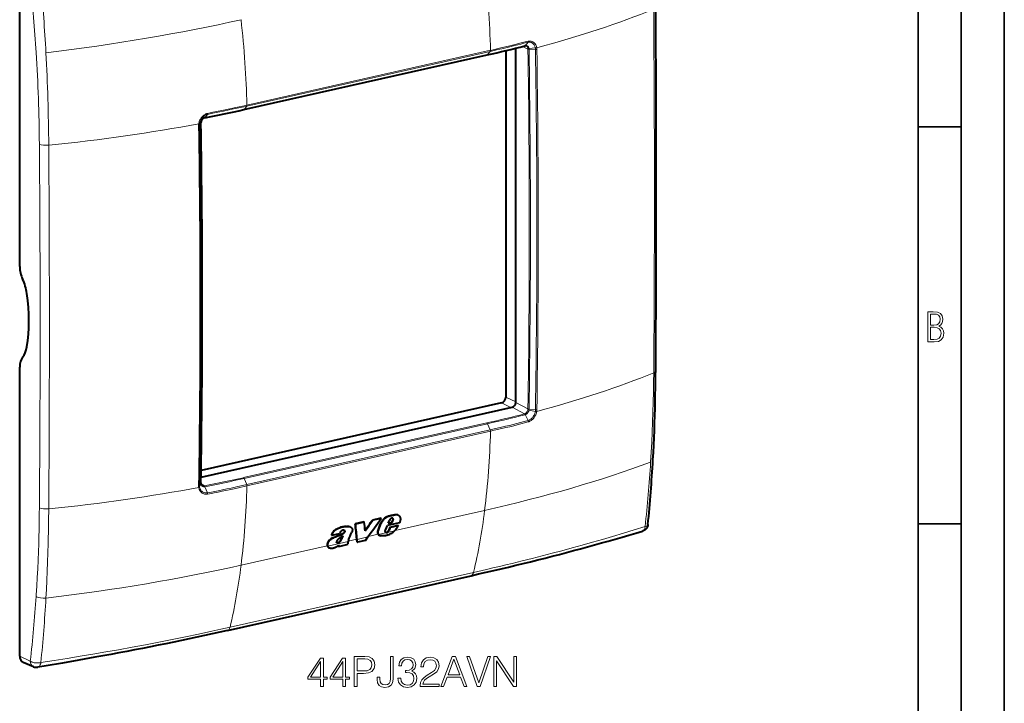
# Model space of a CAD drawing. Extents: x 0 to 420, y 0 to 297.
# Drawn here: x 306 to 420, y 174 to 253 of the extents above; entities that cross this region are included whole.
import ezdxf

# ---------------------------------------------------------------- set-up
doc = ezdxf.new("R2010")
doc.units = 0

msp = doc.modelspace()

# ---------------------------------------------------------------- linework, layer by layer
at = {"color": 7, "lineweight": 35}
for p, q in [((420, 0), (420, 297)), ((420, 0), (420, 297)), ((415, 4.99976), (415, 292)), ((410, 9.99976), (410, 287)), ((410, 240.832993), (415, 240.832993)), ((410, 194.666), (415, 194.666))]:
    msp.add_line(p, q, dxfattribs=at)
at = {"color": 7, "lineweight": 40}
for p, q in [((305.544556, 224.597321), (305.544556, 258.216553)), ((362.058899, 249.709412), (362.058899, 209.420502)), ((363.198517, 208.792236), (363.198517, 249.987183)), ((364.300903, 250.278503), (364.299866, 250.278229)), ((331.590424, 242.836578), (359.904205, 249.208374)), ((305.544556, 179.282379), (305.544556, 212.901611)), ((361.557983, 208.744308), (326.634705, 200.885086)), ((326.623566, 200.091537), (362.780884, 208.22847)), ((345.551697, 194.896133), (344.547821, 194.670212)), ((344.547821, 194.670212), (344.586823, 194.649933)), ((345.590729, 194.875854), (344.586823, 194.649933)), ((345.551697, 194.896133), (345.590729, 194.875854)), ((347.505951, 195.335938), (346.548279, 195.120422)), ((346.548279, 195.120422), (346.587311, 195.100128)), ((347.544983, 195.315659), (346.587311, 195.100128)), ((347.207092, 193.902527), (347.496948, 194.70163)), ((347.246307, 193.882141), (347.536041, 194.681305)), ((347.496948, 194.70163), (347.536041, 194.681305)), ((347.505951, 195.335938), (347.544983, 195.315659)), ((349.68924, 194.779236), (348.288879, 194.464096)), ((348.395691, 194.74028), (348.522766, 195.079727)), ((348.395691, 194.74028), (348.85434, 194.843506)), ((348.407654, 194.77211), (348.815216, 194.863831)), ((348.815216, 194.863831), (348.937042, 195.12001)), ((348.815216, 194.863831), (348.85434, 194.843506)), ((348.85434, 194.843506), (348.976135, 195.099686)), ((348.923248, 195.281769), (348.962341, 195.261459)), ((348.937042, 195.12001), (348.976135, 195.099686)), ((349.47934, 195.713303), (349.518372, 195.693008)), ((349.529297, 195.692352), (349.568298, 195.672058)), ((341.821045, 193.347473), (342.753052, 193.55722)), ((343.298492, 193.907501), (343.30542, 193.9039)), ((343.320282, 193.778442), (343.359375, 193.758118)), ((343.321503, 193.864822), (343.360596, 193.844513)), ((343.45932, 194.372879), (343.498352, 194.3526)), ((343.960327, 194.337646), (343.999359, 194.317352)), ((347.207092, 193.902527), (347.246307, 193.882141)), ((348.069427, 193.956818), (348.288879, 194.464096)), ((348.119751, 193.696762), (348.090179, 193.702271)), ((348.107239, 193.690826), (348.096893, 193.696884)), ((348.119751, 193.696762), (348.158997, 193.676361)), ((348.199677, 193.705963), (348.238922, 193.685562)), ((348.288666, 193.751678), (348.327911, 193.731277)), ((348.369019, 193.810349), (348.408264, 193.789948)), ((348.431305, 193.888641), (348.477844, 193.959366)), ((348.431305, 193.888641), (348.47052, 193.86824)), ((348.47052, 193.86824), (348.51709, 193.93898)), ((348.477844, 193.959366), (348.627167, 194.306946)), ((348.477844, 193.959366), (348.51709, 193.93898)), ((348.51709, 193.93898), (348.666321, 194.286575)), ((348.627167, 194.306946), (349.526672, 194.509369)), ((348.627167, 194.306946), (348.666321, 194.286575)), ((348.666321, 194.286575), (349.565857, 194.489014)), ((349.526672, 194.509369), (349.565857, 194.489014)), ((341.291199, 192.369492), (341.330414, 192.349106)), ((341.781921, 193.367798), (341.821045, 193.347473)), ((341.872192, 193.011459), (341.911346, 192.991104)), ((342.415802, 192.475357), (342.455017, 192.454956)), ((342.48526, 192.472733), (342.524506, 192.452332)), ((342.551788, 192.492432), (342.591034, 192.472031)), ((342.643219, 192.537354), (342.682465, 192.516953)), ((342.653931, 192.058731), (343.733368, 192.301651)), ((343.733368, 192.301651), (343.704437, 192.349518)), ((343.711731, 192.626465), (343.709839, 192.620483)), ((344.760406, 192.562302), (344.730194, 192.897278)), ((344.760406, 192.562302), (344.799713, 192.54187)), ((344.799713, 192.54187), (344.770538, 192.865204)), ((345.749268, 192.755554), (344.799713, 192.54187)), ((345.749268, 192.755554), (346.029999, 193.148636)), ((347.324005, 193.36203), (347.313019, 193.36795)), ((347.313019, 193.36795), (347.352295, 193.347534)), ((347.324005, 193.36203), (347.363281, 193.341614)), ((347.363281, 193.341614), (347.352295, 193.347534)), ((341.507233, 191.884766), (341.546509, 191.864349)), ((342.614624, 192.079163), (342.650024, 192.164093)), ((342.614624, 192.079163), (342.653931, 192.058731)), ((342.653931, 192.058731), (342.715393, 192.206268)), ((329.700409, 182.27179), (358.014099, 188.64357)), ((307.15033, 178.067535), (305.966003, 178.561005))]:
    msp.add_line(p, q, dxfattribs=at)
at = {"color": 7, "lineweight": 18}
for p, q in [((364.2995, 250.278122), (364.633148, 250.666611)), ((360.244171, 249.612915), (331.930481, 243.241119)), ((360.274933, 249.735535), (331.961243, 243.363739)), ((359.939453, 249.231842), (360.244171, 249.612915)), ((364.624969, 249.88916), (363.994629, 250.186356)), ((364.74353, 249.960632), (365.484344, 250.01442)), ((364.753113, 249.863312), (365.502899, 249.828079)), ((365.486633, 250.001373), (365.484344, 250.014404)), ((365.64389, 250.039825), (365.641296, 250.054596)), ((331.625763, 242.860062), (359.939453, 249.231842)), ((331.625732, 242.860046), (331.93045, 243.241119)), ((327.08197, 241.902649), (327.083679, 241.903015)), ((327.083679, 241.903015), (327.358978, 242.278259)), ((326.359924, 241.21463), (326.357574, 241.198746)), ((326.609161, 241.279312), (326.441895, 241.03772)), ((326.456329, 241.231445), (326.454254, 241.217438)), ((326.616455, 241.380417), (326.456329, 241.231461)), ((326.620819, 241.387878), (326.616455, 241.380417)), ((362.651276, 208.199295), (361.557983, 208.744308)), ((363.198517, 208.852402), (362.058899, 209.420502)), ((364.624969, 208.036758), (363.198517, 208.792236)), ((364.218048, 207.467316), (362.780884, 208.22847)), ((364.216003, 207.466797), (364.218048, 207.467316)), ((364.299408, 207.370834), (364.633118, 206.679016)), ((364.299896, 207.370956), (364.301025, 207.371246)), ((364.74353, 207.905441), (365.484344, 207.752548)), ((364.753113, 208.005356), (365.502899, 207.944183)), ((365.484344, 207.752563), (365.486633, 207.766479)), ((365.641296, 207.7379), (365.64389, 207.753662)), ((331.548584, 200.0448), (359.862305, 206.41658)), ((331.625763, 199.947342), (359.939453, 206.319122)), ((359.939423, 206.319153), (360.244171, 205.621292)), ((360.244171, 205.621262), (331.930481, 199.249481)), ((360.274933, 205.466675), (331.961243, 199.094879)), ((326.609161, 199.421356), (326.441895, 199.153793)), ((326.616455, 199.325226), (326.456329, 198.969589)), ((327.010803, 199.094116), (326.629242, 199.311905)), ((331.625763, 199.947342), (331.930481, 199.249481)), ((326.357574, 198.912582), (326.359924, 198.897919)), ((326.454254, 198.982529), (326.456329, 198.969604)), ((327.013, 199.094543), (327.010803, 199.094116)), ((327.083252, 198.995636), (327.081635, 198.995316)), ((327.083771, 198.995651), (327.359009, 198.290649)), ((359.591522, 196.241714), (349.186188, 193.90007)), ((349.270325, 195.732849), (349.309326, 195.71257)), ((348.513367, 195.583115), (348.552368, 195.562836)), ((348.940979, 195.68483), (348.97998, 195.664551)), ((348.94397, 195.20636), (348.983032, 195.18605)), ((343.048309, 193.519318), (343.087433, 193.498978)), ((347.222382, 193.45813), (346.06485, 193.197632)), ((349.130493, 193.84639), (347.268372, 193.427322)), ((343.711914, 192.626968), (341.347778, 192.09494)), ((342.85965, 192.790558), (342.898865, 192.770172)), ((344.730194, 192.897278), (343.727142, 192.671555)), ((346.029999, 193.148636), (344.770538, 192.865204)), ((341.304657, 192.126389), (331.277832, 189.869934)), ((329.998688, 182.663055), (358.312378, 189.034836)), ((306.774658, 178.710556), (305.544556, 179.282379)), ((306.774841, 178.710434), (306.787231, 178.701935))]:
    msp.add_line(p, q, dxfattribs=at)
for points in [[(364.633148, 250.666611), (364.128723, 250.549896), (363.792023, 250.46994), (363.117645, 250.306091), (362.354706, 250.117706), (361.584595, 249.928406), (361.140717, 249.82135), (360.693207, 249.71582), (360.244232, 249.612869)], [(364.669434, 250.790375), (364.164062, 250.672836), (363.826385, 250.592392), (363.149292, 250.42775), (362.384125, 250.239044), (361.614624, 250.050369), (361.170837, 249.943558), (360.72348, 249.838257), (360.274933, 249.735474)], [(365.484344, 250.01442), (365.481323, 250.030411), (365.461487, 250.113678), (365.435333, 250.193756), (365.402954, 250.269958), (365.364471, 250.341644), (365.342621, 250.376205), (365.319275, 250.409332), (365.295349, 250.43985), (365.270081, 250.468903), (365.229034, 250.510223), (365.18512, 250.547699), (365.138519, 250.581024), (365.089417, 250.610016), (365.026886, 250.639069), (364.961395, 250.661102), (364.893494, 250.675919), (364.823669, 250.683289), (364.752594, 250.683182), (364.692841, 250.677399), (364.633118, 250.666519)], [(365.641266, 250.05484), (365.624054, 250.134338), (365.607117, 250.194702), (365.576721, 250.280289), (365.539825, 250.361725), (365.518799, 250.40097), (365.496155, 250.438934), (365.472321, 250.474945), (365.446991, 250.509521), (365.403076, 250.562103), (365.355469, 250.610413), (365.304382, 250.654175), (365.250061, 250.693054), (365.192688, 250.726776), (365.128937, 250.756622), (365.0625, 250.780136), (364.993835, 250.797104), (364.92334, 250.807373), (364.851471, 250.810898), (364.778687, 250.807648), (364.705475, 250.797668), (364.669617, 250.790344)], [(364.74353, 249.960632), (364.740143, 249.977524), (364.726837, 250.026764), (364.70575, 250.080276), (364.678802, 250.129196), (364.646423, 250.172729), (364.609039, 250.210175), (364.588623, 250.22644), (364.567139, 250.240967), (364.544769, 250.253662), (364.521545, 250.264526), (364.497498, 250.273499), (364.472748, 250.280579), (364.447388, 250.28569), (364.421539, 250.288849), (364.381866, 250.289886), (364.341644, 250.286438), (364.301361, 250.27861)], [(364.616333, 249.976929), (364.61261, 249.995117), (364.596588, 250.050003), (364.574188, 250.100616), (364.560699, 250.124023), (364.545746, 250.146011), (364.520691, 250.176117), (364.492798, 250.202499), (364.46228, 250.224854), (364.429504, 250.242981)], [(331.930481, 243.241074), (331.266418, 243.095612), (330.59256, 242.953857), (329.908264, 242.813354), (329.220184, 242.673096), (328.395874, 242.502533), (327.981934, 242.414612), (327.359009, 242.278351)], [(331.961243, 243.363708), (331.29715, 243.218094), (330.622894, 243.075867), (330.154846, 242.979248), (329.248505, 242.794006), (328.423462, 242.623291), (328.00592, 242.534882), (327.383881, 242.399536)], [(327.383667, 242.399414), (327.305145, 242.378586), (327.244812, 242.358093), (327.185333, 242.333984), (327.141357, 242.313614), (327.098053, 242.291351), (327.013672, 242.241394), (326.932678, 242.184631), (326.85553, 242.121582), (326.782654, 242.052765), (326.714386, 241.978699), (326.653442, 241.903168), (326.597351, 241.82373), (326.546295, 241.740875), (326.500488, 241.65506), (326.460175, 241.566696), (326.425507, 241.476273), (326.396698, 241.384216), (326.376495, 241.302933), (326.359985, 241.21489)], [(327.358978, 242.278259), (327.287354, 242.259018), (327.232025, 242.239899), (327.15097, 242.204941), (327.072205, 242.162689), (326.996307, 242.113602), (326.923798, 242.058212), (326.855103, 241.997055), (326.79068, 241.930679), (326.730865, 241.859619), (326.675995, 241.784439), (326.627838, 241.708176), (326.584686, 241.628876), (326.546844, 241.547028), (326.514496, 241.463196), (326.487885, 241.377914), (326.470245, 241.306213), (326.456329, 241.231461)], [(326.616455, 241.380417), (326.629791, 241.443756), (326.649567, 241.506134), (326.675507, 241.566666), (326.707214, 241.624466), (326.744232, 241.678772), (326.786102, 241.728851), (326.832275, 241.774033), (326.878113, 241.810806), (326.926605, 241.842453), (326.977173, 241.868561), (327.029083, 241.888702), (327.081604, 241.902588)], [(326.441895, 241.03772), (326.431396, 241.027176), (326.415924, 241.017548), (326.396606, 241.009155), (326.371429, 241.001328), (326.343597, 240.995148)], [(378.888641, 201.845322), (378.924011, 202.423035), (378.957397, 203.001694), (379.018433, 204.161804), (379.071899, 205.325439), (379.11795, 206.492371), (379.156769, 207.662292), (379.188538, 208.83493), (379.213409, 210.010025), (379.231628, 211.187347), (379.242401, 212.244278)], [(364.616333, 207.946671), (364.601318, 207.880875), (364.579132, 207.816132), (364.550201, 207.753632), (364.515015, 207.694519), (364.474274, 207.639923), (364.428772, 207.590881), (364.379395, 207.54837), (364.327118, 207.513184), (364.299957, 207.498444), (364.272491, 207.485809), (364.2453, 207.475494), (364.218048, 207.467316)], [(364.74353, 207.905441), (364.729675, 207.842484), (364.7099, 207.780151), (364.684448, 207.719345), (364.653748, 207.660965), (364.618195, 207.605835), (364.578339, 207.554703), (364.534637, 207.50824), (364.491516, 207.470169), (364.446045, 207.436981), (364.398743, 207.409164), (364.350281, 207.387161), (364.301361, 207.371338)], [(364.633118, 206.679016), (364.699219, 206.701248), (364.750305, 206.72261), (364.822754, 206.759308), (364.893311, 206.802582), (364.961487, 206.852005), (365.026947, 206.907074), (365.089264, 206.96727), (365.138519, 207.020966), (365.185211, 207.077545), (365.229126, 207.136719), (365.260071, 207.182465), (365.289368, 207.229385), (365.317139, 207.27771), (365.34317, 207.327011), (365.385376, 207.417816), (365.42157, 207.510956), (365.451416, 207.605698), (365.469482, 207.67717), (365.484344, 207.752548)], [(364.669647, 206.526047), (364.728027, 206.5448), (364.769623, 206.560684), (364.8125, 206.579285), (364.85495, 206.599915), (364.936523, 206.646042), (365.015472, 206.699188), (365.091309, 206.758789), (365.163696, 206.824295), (365.232208, 206.895142), (365.29657, 206.97081), (365.3638, 207.061234), (365.425018, 207.156387), (365.479889, 207.255569), (365.528137, 207.358093), (365.569427, 207.463257), (365.603516, 207.570404), (365.624115, 207.651428), (365.641266, 207.73764)], [(364.633148, 206.678909), (364.200714, 206.557526), (363.766327, 206.441452), (363.347382, 206.334442), (362.926849, 206.231171), (362.46994, 206.122833), (362.011414, 206.017136), (361.552399, 205.913345), (360.68399, 205.719604), (360.244202, 205.621307)], [(364.669434, 206.525909), (364.235229, 206.405548), (363.799377, 206.289978), (363.386414, 206.184814), (362.972168, 206.082962), (362.507599, 205.972321), (362.041626, 205.864288), (361.583832, 205.760101), (360.714386, 205.56514), (360.274933, 205.466705)], [(326.441895, 199.153793), (326.436096, 199.146393), (326.428253, 199.139359), (326.413879, 199.130081), (326.396545, 199.122009), (326.371429, 199.113571), (326.343597, 199.107086)], [(326.616455, 199.325226), (326.619629, 199.308441), (326.632568, 199.259399), (326.653778, 199.205704), (326.681396, 199.156387), (326.697479, 199.133636), (326.714966, 199.112259), (326.733856, 199.092346), (326.754059, 199.07399), (326.782867, 199.052032), (326.81366, 199.033096), (326.846252, 199.017303), (326.871704, 199.007584), (326.897949, 198.99971), (326.952393, 198.98967), (326.994934, 198.987167), (327.038177, 198.989059), (327.081604, 198.995316)], [(331.93042, 199.249496), (330.731262, 198.977615), (330.127319, 198.842041), (329.622437, 198.731247), (329.111053, 198.622498), (328.596161, 198.517593), (328.210754, 198.442749), (327.82663, 198.371826), (327.359009, 198.290649)], [(326.359985, 198.897675), (326.375793, 198.820587), (326.391724, 198.761932), (326.406006, 198.718124), (326.422119, 198.675247), (326.439758, 198.633972), (326.459137, 198.593781), (326.487854, 198.54158), (326.519623, 198.491638), (326.554321, 198.444153), (326.599762, 198.390625), (326.6492, 198.341202), (326.702362, 198.296158), (326.759094, 198.255783), (326.819061, 198.220337), (326.886688, 198.188049), (326.957306, 198.161942), (327.030457, 198.142212), (327.105743, 198.128967), (327.182678, 198.122299), (327.260864, 198.122223), (327.339722, 198.128693), (327.383698, 198.135132)], [(326.456329, 198.969589), (326.459167, 198.953583), (326.478394, 198.870224), (326.504608, 198.789902), (326.537659, 198.713272), (326.556732, 198.676529), (326.577423, 198.640961), (326.615509, 198.584473), (326.657928, 198.531799), (326.704468, 198.483292), (326.754974, 198.439285), (326.809143, 198.40007), (326.866699, 198.365967), (326.933655, 198.33461), (327.003876, 198.310043), (327.076874, 198.292557), (327.152008, 198.282303), (327.228699, 198.279373), (327.293793, 198.282516), (327.359039, 198.290756)], [(331.961243, 199.09491), (330.962494, 198.869278), (330.458313, 198.756027), (329.700378, 198.589294), (329.089142, 198.459793), (328.469879, 198.334747), (328.160583, 198.275131), (327.852386, 198.217865), (327.383942, 198.135101)], [(307.830475, 196.555298), (307.824158, 195.911682), (307.815796, 195.269012), (307.805481, 194.632782), (307.793091, 193.997528), (307.773285, 193.148544), (307.749634, 192.301529), (307.722137, 191.456619), (307.683929, 190.445679), (307.639984, 189.438156), (307.59021, 188.43428), (307.534454, 187.434219), (307.472717, 186.438095), (307.459412, 186.236145)], [(308.918335, 196.418381), (308.904877, 195.069031), (308.895111, 194.386887), (308.883301, 193.70549), (308.869812, 193.041931), (308.85434, 192.379196), (308.82489, 191.307053), (308.789948, 190.237366), (308.749359, 189.170395), (308.703033, 188.106308), (308.650848, 187.045273), (308.59494, 186.02626)], [(378.240051, 194.353745), (378.298004, 194.367905), (378.366058, 194.390335), (378.399048, 194.404083), (378.42981, 194.41922), (378.4552, 194.433899), (378.478607, 194.449707), (378.498779, 194.465729), (378.516693, 194.482681), (378.530945, 194.498795), (378.543152, 194.51561), (378.556763, 194.540298), (378.566071, 194.566132), (378.570984, 194.592926)], [(358.312378, 189.034836), (359.812286, 189.376312), (360.558044, 189.549118), (361.300995, 189.723358), (362.041138, 189.899048), (362.778442, 190.076233), (363.952271, 190.36293), (365.119049, 190.653641), (366.278931, 190.948471), (367.432129, 191.247543), (368.578918, 191.550919), (369.761566, 191.870148), (370.941589, 192.195175), (372.117676, 192.525604), (373.286377, 192.860474), (374.446228, 193.199295), (375.717804, 193.578278), (376.982483, 193.96312), (378.240051, 194.353745)], [(378.240051, 194.353745), (378.233978, 194.274582), (378.222443, 194.200623), (378.204834, 194.129898), (378.181152, 194.063721), (378.167023, 194.032715), (378.151367, 194.00325), (378.134766, 193.976334), (378.11673, 193.95105), (378.098633, 193.929001), (378.079346, 193.908569), (378.047058, 193.880219), (378.012177, 193.856277), (377.974884, 193.83696), (377.935455, 193.822495)], [(329.998688, 182.663055), (328.931488, 182.42485), (327.867432, 182.191299), (326.337311, 181.862473), (324.802917, 181.541153), (323.263672, 181.227325), (321.718323, 180.920792), (320.165497, 180.621277), (318.604095, 180.328522), (317.033936, 180.042404), (315.554443, 179.780228), (314.062439, 179.522903), (312.569275, 179.272324), (311.054199, 179.025009), (309.533234, 178.78363), (308.006073, 178.548126)], [(306.787415, 178.701813), (306.838074, 178.670517), (306.892487, 178.641876), (306.950165, 178.615906), (306.9953, 178.598221), (307.041809, 178.582031), (307.138245, 178.554214), (307.23822, 178.532349), (307.340759, 178.516342), (307.440735, 178.506363), (307.541718, 178.501617), (307.642914, 178.502029), (307.743561, 178.507584), (307.810059, 178.514145), (307.875946, 178.52298), (307.989197, 178.543579), (308.006073, 178.548126)], [(307.668304, 178.008942), (307.698792, 178.016479), (307.728546, 178.028763), (307.757385, 178.045593), (307.777252, 178.060211), (307.796509, 178.076874), (307.817078, 178.097641), (307.836792, 178.120651), (307.86853, 178.164902), (307.897675, 178.214859), (307.924133, 178.269775), (307.942108, 178.31366), (307.958435, 178.359375), (307.973083, 178.406586), (307.986145, 178.455002), (308.006073, 178.548111)]]:
    msp.add_lwpolyline(points, dxfattribs=at)
at = {"color": 7, "lineweight": 40}
for points in [[(327.048279, 241.879517), (327.002655, 241.867462), (326.956024, 241.849197), (326.917755, 241.829559), (326.89032, 241.812744), (326.848236, 241.782166), (326.804657, 241.7435), (326.763947, 241.699493), (326.726898, 241.650833), (326.694275, 241.598282), (326.666656, 241.542755), (326.644562, 241.485245), (326.628296, 241.426819), (326.620819, 241.387878)], [(379.155334, 202.110809), (379.201569, 202.959702), (379.244049, 203.811462), (379.282837, 204.666183), (379.317932, 205.52359), (379.349426, 206.383713), (379.37735, 207.246292), (379.401764, 208.111313), (379.431946, 209.412949), (379.454529, 210.719147), (379.469727, 212.029633), (379.473206, 212.4673)], [(326.761017, 199.130997), (326.725006, 199.155975), (326.70874, 199.170731), (326.692841, 199.187881), (326.678009, 199.206955), (326.653931, 199.247162), (326.643219, 199.270737), (326.633972, 199.296097), (326.626312, 199.32309), (326.620392, 199.351608)], [(348.513367, 195.583115), (348.402954, 195.5513), (348.347137, 195.533386), (348.26355, 195.502853), (348.201721, 195.476501), (348.141144, 195.446747), (348.080536, 195.412491), (348.022461, 195.374771), (347.967102, 195.333527), (347.927063, 195.30011), (347.887939, 195.264496), (347.849487, 195.226746), (347.811737, 195.187225), (347.746613, 195.113586), (347.685486, 195.036865), (347.629089, 194.957169), (347.57843, 194.87471), (347.534088, 194.789368), (347.514557, 194.745758), (347.496948, 194.70163)], [(348.552368, 195.562836), (348.441956, 195.531021), (348.386169, 195.513107), (348.302582, 195.48259), (348.240784, 195.456238), (348.180206, 195.426483), (348.119598, 195.392242), (348.061523, 195.354523), (348.006195, 195.313293), (347.966156, 195.279877), (347.927032, 195.244247), (347.888611, 195.206497), (347.85083, 195.166992), (347.785706, 195.093338), (347.724579, 195.016617), (347.668182, 194.936905), (347.617523, 194.854431), (347.573181, 194.769073), (347.55365, 194.725449), (347.536041, 194.681305)], [(349.568298, 195.672058), (349.601379, 195.652405), (349.63205, 195.629288), (349.660278, 195.603027), (349.67981, 195.581467), (349.697906, 195.558441), (349.729645, 195.508606), (349.75528, 195.454422), (349.774658, 195.396667), (349.785278, 195.350189), (349.792175, 195.302307), (349.795319, 195.25322), (349.795258, 195.215652), (349.793243, 195.17749), (349.783691, 195.09967), (349.773834, 195.047607), (349.761597, 194.995422), (349.746338, 194.940323), (349.728882, 194.885376), (349.68924, 194.779236)], [(378.570892, 194.592804), (378.562988, 194.529434), (378.548431, 194.452576), (378.528351, 194.379944), (378.502838, 194.311752), (378.471985, 194.24733), (378.459656, 194.225067), (378.428711, 194.175446), (378.394379, 194.12825), (378.347382, 194.073288), (378.295441, 194.022095), (378.237335, 193.973877), (378.173859, 193.929855), (378.104309, 193.890091), (378.027954, 193.854996), (377.982117, 193.837631), (377.935455, 193.822495)], [(343.45932, 194.372879), (343.421661, 194.367554), (343.346497, 194.358551), (343.233856, 194.345428), (343.120941, 194.328201), (343.007538, 194.303833), (342.893738, 194.2715), (342.779205, 194.2323), (342.664215, 194.188278), (342.575806, 194.151886), (342.487946, 194.113342), (342.405457, 194.074326), (342.324219, 194.03212), (342.270935, 194.001678), (342.218201, 193.968796), (342.179352, 193.942413), (342.141235, 193.914352), (342.083954, 193.867126), (342.030121, 193.815552), (341.980591, 193.759705), (341.95163, 193.722244), (341.924774, 193.683594), (341.89978, 193.643555), (341.876862, 193.602722), (341.836792, 193.519562), (341.803162, 193.434402), (341.781921, 193.367798)], [(343.498352, 194.3526), (343.460693, 194.34726), (343.385529, 194.338257), (343.272888, 194.325134), (343.159973, 194.307922), (343.0466, 194.283554), (342.932831, 194.251236), (342.818298, 194.212036), (342.703308, 194.16803), (342.614899, 194.131638), (342.527039, 194.093094), (342.44458, 194.054077), (342.363342, 194.011887), (342.310028, 193.98143), (342.257324, 193.948547), (342.218475, 193.922165), (342.180359, 193.894119), (342.123077, 193.846909), (342.069275, 193.795319), (342.019714, 193.739487), (341.990753, 193.701996), (341.963867, 193.66333), (341.938873, 193.623291), (341.915985, 193.582474), (341.875885, 193.499298), (341.842255, 193.414093), (341.821045, 193.347473)], [(341.872192, 193.011459), (341.987335, 193.074448), (342.102051, 193.131897), (342.219635, 193.182983), (342.315369, 193.220245), (342.379089, 193.243576), (342.505859, 193.288269), (342.631989, 193.33313), (342.695038, 193.356689), (342.789734, 193.394516), (342.86084, 193.425354), (342.931763, 193.458603), (343.048309, 193.519318)], [(341.911346, 192.991104), (342.026489, 193.054108), (342.141174, 193.111542), (342.258789, 193.162628), (342.354523, 193.199905), (342.418243, 193.223236), (342.545013, 193.267929), (342.671143, 193.31279), (342.734161, 193.336349), (342.828857, 193.374176), (342.899963, 193.405014), (342.970886, 193.438263), (343.087433, 193.498978)], [(343.30542, 193.9039), (343.267944, 193.920532), (343.227722, 193.931351), (343.185089, 193.935516), (343.140625, 193.932571), (343.095123, 193.92244), (343.048248, 193.904877), (343.002197, 193.880722), (342.957947, 193.850876), (342.916534, 193.816238), (342.877502, 193.776138)], [(343.048309, 193.519318), (343.115417, 193.558517), (343.148346, 193.579849), (343.196381, 193.61525), (343.23053, 193.645035), (343.262054, 193.677963), (343.286194, 193.709152), (343.306213, 193.742966), (343.320282, 193.778442)], [(343.087433, 193.498978), (343.15451, 193.538177), (343.187469, 193.559509), (343.235474, 193.59491), (343.269623, 193.624695), (343.301147, 193.657623), (343.325287, 193.688812), (343.345306, 193.722626), (343.359375, 193.758118)], [(343.45932, 194.372879), (343.534668, 194.383423), (343.6091, 194.393097), (343.682098, 194.397858), (343.718109, 194.397659), (343.753784, 194.395554), (343.789093, 194.391464), (343.823883, 194.385361), (343.871338, 194.373428), (343.916962, 194.357529), (343.960327, 194.337646)], [(343.498352, 194.3526), (343.5737, 194.363129), (343.648132, 194.372818), (343.72113, 194.377579), (343.757141, 194.37738), (343.792816, 194.375259), (343.828125, 194.37117), (343.862915, 194.365067), (343.9104, 194.353149), (343.955994, 194.337234), (343.999359, 194.317352)], [(343.999359, 194.317352), (344.045227, 194.290039), (344.087433, 194.257355), (344.125244, 194.219238), (344.1427, 194.197495), (344.1586, 194.174393), (344.171997, 194.151428), (344.183777, 194.127319), (344.197144, 194.092407), (344.207031, 194.055618), (344.213287, 194.017136), (344.215515, 193.988144), (344.215729, 193.958481), (344.210205, 193.897705), (344.196686, 193.836121), (344.175476, 193.774918), (344.147278, 193.714767)], [(347.222382, 193.458115), (347.19986, 193.501526), (347.183105, 193.548996), (347.17215, 193.59967), (347.16684, 193.652679), (347.167114, 193.707382), (347.173981, 193.771805), (347.187439, 193.83699), (347.207092, 193.902527)], [(347.268372, 193.427322), (347.246399, 193.465302), (347.229156, 193.506821), (347.216675, 193.551239), (347.208862, 193.597946), (347.206207, 193.630096), (347.205566, 193.662903), (347.210175, 193.729965), (347.21579, 193.766724), (347.223511, 193.803741), (347.233826, 193.842987), (347.246307, 193.882141)], [(348.096893, 193.696884), (348.075287, 193.718323), (348.058441, 193.744553), (348.046783, 193.774521), (348.040558, 193.807175), (348.039825, 193.845795), (348.045349, 193.885712), (348.056702, 193.925781), (348.069427, 193.956818)], [(349.277344, 194.005142), (349.322601, 194.066071), (349.364288, 194.129257), (349.415619, 194.215851), (349.463806, 194.303696), (349.511047, 194.391525), (349.565857, 194.489014)], [(358.014099, 188.64357), (358.896851, 188.843338), (359.774414, 189.04422), (360.646698, 189.246246), (361.513824, 189.449524), (362.375732, 189.654068), (363.232635, 189.859985), (364.084473, 190.067276), (364.931549, 190.276031), (365.773865, 190.486252), (366.611664, 190.697998), (367.445038, 190.911285), (368.274231, 191.126144), (369.099304, 191.34256), (369.920563, 191.560593), (370.738037, 191.780182), (371.552185, 192.001434), (372.361237, 192.223816), (373.167236, 192.447815), (373.970032, 192.67334), (374.769745, 192.900406), (375.566101, 193.128876), (376.359283, 193.358765), (377.148987, 193.589951), (377.935455, 193.822495)], [(341.872192, 193.011459), (341.771118, 192.953735), (341.720947, 192.922668), (341.648071, 192.87175), (341.578735, 192.814346), (341.513672, 192.750854), (341.453857, 192.682068), (341.426208, 192.64592), (341.400269, 192.608719), (341.37619, 192.57077), (341.353943, 192.531738), (341.327576, 192.478333), (341.306152, 192.423981), (341.291199, 192.369492)], [(341.911346, 192.991104), (341.810303, 192.93338), (341.760132, 192.902328), (341.687256, 192.85141), (341.61792, 192.794006), (341.552887, 192.73053), (341.493073, 192.661728), (341.465424, 192.62558), (341.439484, 192.588379), (341.415405, 192.550415), (341.393158, 192.511398), (341.366791, 192.457962), (341.345367, 192.403595), (341.330414, 192.349106)], [(342.402252, 192.483673), (342.394836, 192.49617), (342.390289, 192.510834), (342.387939, 192.528885), (342.387634, 192.541458), (342.390198, 192.577774)], [(342.748566, 193.023453), (342.680176, 192.975342), (342.646301, 192.950623), (342.596466, 192.911758), (342.560425, 192.880722), (342.525909, 192.847672), (342.499023, 192.818863), (342.473541, 192.7883), (342.453552, 192.761169), (342.43573, 192.733124), (342.424713, 192.712387), (342.415619, 192.691254)], [(342.643219, 192.537354), (342.665894, 192.552689), (342.687836, 192.569885), (342.729095, 192.608475), (342.766357, 192.650848), (342.80011, 192.695938), (342.820984, 192.727036), (342.85965, 192.790558)], [(342.682465, 192.516953), (342.705139, 192.532303), (342.727051, 192.549484), (342.768311, 192.588074), (342.805573, 192.630447), (342.839325, 192.675537), (342.860229, 192.70665), (342.898865, 192.770172)], [(342.85965, 192.790558), (342.899689, 192.863235), (342.936493, 192.937042), (342.959717, 192.986679), (343.004272, 193.086472), (343.070892, 193.23642)], [(342.898865, 192.770172), (342.944397, 192.85347), (342.972351, 192.909683), (343.024445, 193.022949), (343.099976, 193.193924), (343.139862, 193.27948)], [(348.395996, 193.392868), (348.311646, 193.363358), (348.226044, 193.336258), (348.139771, 193.312714), (348.075409, 193.298248), (348.011841, 193.287003), (347.919403, 193.276535), (347.83017, 193.272186), (347.74295, 193.272324), (347.65744, 193.276657), (347.572968, 193.285522), (347.489502, 193.299438)], [(342.418152, 192.011536), (342.330078, 191.959915), (342.238953, 191.91394), (342.192474, 191.893417), (342.14563, 191.874832), (342.075226, 191.851013), (342.00531, 191.832687), (341.936462, 191.82019), (341.868896, 191.813492), (341.804138, 191.811996), (341.739197, 191.815063), (341.675934, 191.822906), (341.645691, 191.828857), (341.616577, 191.83638), (341.580566, 191.848785), (341.546509, 191.864349)], [(342.418152, 192.011536), (342.463989, 192.040924), (342.55481, 192.101807), (342.715393, 192.206268)], [(329.700409, 182.27179), (328.807739, 182.072021), (327.91864, 181.875351), (327.028931, 181.680878), (326.137207, 181.488358), (325.243164, 181.29776), (324.34671, 181.109116), (323.447571, 180.922363), (322.545624, 180.737534), (321.640625, 180.55455), (320.732544, 180.373413), (319.821136, 180.194061), (318.906403, 180.016464), (317.988159, 179.840576), (317.066406, 179.666336), (316.140991, 179.493698), (314.280914, 179.153381), (312.407928, 178.81926), (310.521423, 178.490891), (308.622559, 178.168243), (307.668304, 178.008942)]]:
    msp.add_lwpolyline(points, dxfattribs=at)
at = {"color": 7, "lineweight": 18}
for points in [[(411.109863, 215.831726), (411.847443, 215.831726), (412.331329, 215.888107), (412.678986, 216.076019), (412.881012, 216.386093), (412.951477, 216.841797), (412.913879, 217.123672), (412.810547, 217.353867), (412.632019, 217.532394), (412.383026, 217.67334), (412.585022, 217.795486), (412.725983, 217.969315), (412.810547, 218.194809), (412.838715, 218.472), (412.76825, 218.871323), (412.566254, 219.139114), (412.218597, 219.284744), (411.730011, 219.331726), (411.109863, 219.331726)], [(411.401154, 217.786087), (411.401154, 219.073334), (411.776978, 219.073334), (412.119934, 219.040451), (412.359528, 218.941788), (412.495758, 218.753876), (412.542755, 218.462601), (412.495758, 218.152527), (412.368927, 217.945816), (412.143433, 217.823669), (411.819275, 217.786087)], [(411.401154, 216.094818), (411.401154, 217.527695), (411.833344, 217.527695), (412.190399, 217.485413), (412.444092, 217.358566), (412.594421, 217.147156), (412.646118, 216.841797), (412.594421, 216.489441), (412.439392, 216.259247), (412.181, 216.132401), (411.809875, 216.094818)], [(340.520081, 175.761566), (340.841339, 175.761566), (340.841339, 176.603714), (341.289185, 176.603714), (341.289185, 176.86171), (340.841339, 176.86171), (340.841339, 179.066849), (340.495728, 179.066849), (339.05484, 176.86171), (339.05484, 176.603714), (340.520081, 176.603714)], [(340.520081, 176.86171), (339.346924, 176.86171), (340.520081, 178.662811)], [(343.109772, 175.761566), (343.431061, 175.761566), (343.431061, 176.603714), (343.878906, 176.603714), (343.878906, 176.86171), (343.431061, 176.86171), (343.431061, 179.066849), (343.085449, 179.066849), (341.644531, 176.86171), (341.644531, 176.603714), (343.109772, 176.603714)], [(343.109772, 176.86171), (341.936615, 176.86171), (343.109772, 178.662811)], [(344.443573, 175.761566), (344.764862, 175.761566), (344.764862, 177.28035), (345.509644, 177.28035), (346.079163, 177.33876), (346.488068, 177.523743), (346.731476, 177.835281), (346.81424, 178.278259), (346.741211, 178.706635), (346.522156, 179.013306), (346.166809, 179.198288), (345.665405, 179.261566), (344.443573, 179.261566)], [(344.764862, 177.567551), (344.764862, 178.974365), (345.650818, 178.974365), (346.020752, 178.930557), (346.278748, 178.803986), (346.429657, 178.589798), (346.483215, 178.283127), (346.419922, 177.947235), (346.24469, 177.72818), (345.942871, 177.601624), (345.514496, 177.567551)], [(347.10144, 176.837372), (347.10144, 176.584244), (347.154968, 176.180206), (347.325348, 175.893005), (347.607697, 175.722626), (348.001984, 175.664215), (348.410889, 175.727493), (348.712708, 175.90274), (348.897675, 176.199677), (348.96582, 176.613449), (348.96582, 179.261566), (348.644531, 179.261566), (348.644531, 176.686462), (348.610474, 176.350586), (348.503387, 176.121796), (348.303802, 175.990356), (348.011719, 175.951416), (347.748871, 175.990356), (347.563873, 176.112061), (347.456787, 176.316498), (347.422699, 176.613449), (347.422699, 176.837372)], [(349.506165, 176.735138), (349.506165, 176.725403), (349.579163, 176.277557), (349.798218, 175.946548), (350.14386, 175.737228), (350.611176, 175.664215), (351.063873, 175.737228), (351.409485, 175.936813), (351.62854, 176.258087), (351.706451, 176.681595), (351.66748, 176.983398), (351.555542, 177.231659), (351.375427, 177.416641), (351.127167, 177.538345), (351.477661, 177.835281), (351.599335, 178.283127), (351.531189, 178.643341), (351.341339, 178.920822), (351.034668, 179.100922), (350.635498, 179.164215), (350.216858, 179.091187), (349.900452, 178.896469), (349.696014, 178.575195), (349.613251, 178.151688), (349.91507, 178.151688), (349.968597, 178.468109), (350.109772, 178.706635), (350.328827, 178.852661), (350.630646, 178.906204), (350.898376, 178.857529), (351.107697, 178.730972), (351.243988, 178.531387), (351.292664, 178.283127), (351.239136, 177.995926), (351.088226, 177.796341), (350.835083, 177.669769), (350.494324, 177.630829), (350.37265, 177.635696), (350.37265, 177.387436), (350.518677, 177.392303), (350.893494, 177.348495), (351.161224, 177.217056), (351.321869, 176.998001), (351.375427, 176.69133), (351.321869, 176.365189), (351.170959, 176.121796), (350.922699, 175.970886), (350.591705, 175.922211), (350.275269, 175.975754), (350.036743, 176.136398), (349.885864, 176.389526), (349.837158, 176.735138)], [(352.091003, 175.761566), (354.286407, 175.761566), (354.286407, 176.034164), (352.40741, 176.034164), (352.46582, 176.27269), (352.611847, 176.491745), (352.830902, 176.69133), (353.137604, 176.890915), (353.64386, 177.178116), (354.033264, 177.479919), (354.237732, 177.801208), (354.305878, 178.180893), (354.232849, 178.58493), (354.02356, 178.896469), (353.697388, 179.091187), (353.273895, 179.164215), (352.811432, 179.086319), (352.470703, 178.867264), (352.251648, 178.516785), (352.168884, 178.034866), (352.490173, 178.034866), (352.538849, 178.399948), (352.689758, 178.662811), (352.933136, 178.818588), (353.26416, 178.876999), (353.561096, 178.828323), (353.789886, 178.692032), (353.931061, 178.468109), (353.984589, 178.171158), (353.931061, 177.883957), (353.775269, 177.640564), (353.419922, 177.377701), (352.923401, 177.080765), (352.553436, 176.813034), (352.290588, 176.530685), (352.134796, 176.219147), (352.086121, 175.863785)], [(354.490845, 175.761566), (354.826752, 175.761566), (355.225922, 176.832504), (356.803101, 176.832504), (357.197388, 175.761566), (357.533264, 175.761566), (356.204346, 179.261566), (355.819794, 179.261566)], [(355.333008, 177.119705), (356.009644, 178.920822), (356.691132, 177.119705)], [(358.725922, 175.761566), (359.071533, 175.761566), (360.28363, 179.261566), (359.957489, 179.261566), (358.901154, 176.170471), (357.844818, 179.261566), (357.508942, 179.261566)], [(360.668182, 175.761566), (360.989471, 175.761566), (360.989471, 178.765045), (362.956085, 175.761566), (363.311432, 175.761566), (363.311432, 179.261566), (362.990173, 179.261566), (362.990173, 176.258087), (361.02356, 179.261566), (360.668182, 179.261566)]]:
    msp.add_lwpolyline(points, close=True, dxfattribs=at)
for centre, radius, start, end in [((105.988495, 236.669128), 201.878386, 3.639062, 5.96391), ((72.214722, 236.410477), 236.740264, 3.158759, 5.132792), ((-2321.402832, 233.253662), 2700.728671, 0.001963, 0.45139), ((364.479858, 250.776398), 0.189332, 324.391174, 4.216628), ((322.159271, 416.174927), 171.164907, 282.751558, 284.252526), ((364.710785, 250.22876), 0.269564, 249.438826, 276.961791), ((364.103302, 249.882278), 0.521698, 0.756198, 10.419324), ((364.757996, 250.235153), 0.371142, 248.968773, 269.244278), ((-992.412598, 228.938004), 1357.199154, 359.997648, 0.884486), ((364.171967, 249.855469), 0.581172, 0.773977, 10.425519), ((-992.503418, 228.909393), 1357.418151, 359.997646, 0.884487), ((365.455566, 250.454132), 0.440541, 273.744847, 294.941219), ((365.4617, 250.447693), 0.446897, 273.196294, 294.069345), ((364.276062, 249.800385), 1.227135, 1.292584, 9.426606), ((-1012.477417, 228.895996), 1378.139151, 359.996234, 0.87028), ((365.532623, 250.379639), 0.552217, 266.917335, 283.582102), ((364.295685, 249.815002), 1.366835, 1.175955, 9.467478), ((-1009.130493, 228.902222), 1374.952147, 359.996517, 0.872661), ((111.832092, 237.35437), 196.003355, 0.427967, 3.547578), ((81.193893, 237.254318), 227.728573, 0.364876, 3.071257), ((290.018372, 429.239166), 190.967256, 281.191706, 282.584375), ((327.035034, 241.933655), 0.055832, 283.747338, 326.288164), ((327.037506, 241.933517), 0.055228, 283.659966, 326.556392), ((327.17865, 242.375229), 0.205596, 331.73443, 6.730993), ((-1106.122314, 220.016769), 1432.6194, 359.998088, 0.839034), ((327.718323, 241.002777), 1.374759, 171.804543, 180.317722), ((-1102.031616, 220.055328), 1428.627549, 359.998341, 0.841539), ((327.663239, 241.0439), 1.221363, 171.831454, 180.291152), ((327.214569, 241.286438), 0.605446, 171.07012, 180.674094), ((-1105.515869, 220.319885), 1432.278372, 359.997915, 0.838475), ((326.589355, 241.294769), 0.024696, 323.235687, 359.215756), ((-2227.41748, 217.534454), 2535.337245, 0.002515, 0.480999), ((-2609.806152, 217.387466), 2918.802374, 0.002582, 0.418456), ((-2290.179199, 233.3927), 2669.505385, 359.546085, 359.999002), ((-961.420166, 228.738007), 1326.206725, 359.105613, 0.006218), ((-961.506348, 228.709152), 1326.421002, 359.105648, 0.006228), ((-980.852173, 228.625916), 1346.513905, 359.119932, 0.007636), ((-977.631714, 228.645386), 1343.453277, 359.117573, 0.007389), ((-1072.061401, 219.825714), 1398.558498, 359.151174, 0.005869), ((-1068.109497, 219.87709), 1394.705348, 359.148637, 0.005621), ((-1071.561768, 220.122391), 1398.324116, 359.151752, 0.005944), ((-2198.114258, 217.710953), 2506.033959, 359.51631, 359.9985), ((-2574.988281, 217.602753), 2883.984301, 359.579129, 359.998336), ((327.15509, 351.534241), 148.757915, 282.701363, 284.426156), ((331.595093, 333.516602), 130.316789, 282.562402, 284.534421), ((364.111603, 207.294006), 0.202268, 22.24677, 58.943972), ((364.113281, 207.295059), 0.202309, 22.073997, 58.689138), ((364.836456, 208.412903), 0.515599, 244.716283, 259.623369), ((364.048676, 208.046631), 0.576389, 350.046073, 359.04621), ((364.768585, 208.348648), 0.34385, 245.275348, 267.420665), ((364.110535, 208.016541), 0.642679, 350.045348, 359.003209), ((365.627686, 208.421707), 0.684168, 257.911355, 271.142231), ((364.148285, 207.978897), 1.355089, 350.981078, 358.531692), ((365.620392, 208.417938), 0.664905, 258.395171, 272.023858), ((365.549774, 208.436386), 0.494273, 264.562798, 283.16031), ((364.154938, 207.991119), 1.507733, 350.938905, 358.639723), ((364.320862, 206.523315), 0.34891, 0.449247, 26.500176), ((217.163879, 212.078079), 162.048265, 353.720605, 356.379567), ((327.522827, 199.145554), 1.080972, 179.563419, 188.674007), ((327.141022, 199.413193), 0.531899, 179.120331, 189.519284), ((326.584503, 199.437378), 0.02955, 326.501084, 358.222717), ((326.575775, 199.344894), 0.045153, 334.200757, 8.549671), ((295.526337, 360.749512), 164.692677, 281.022126, 282.634099), ((299.781708, 340.50769), 144.12199, 280.919961, 282.764924), ((327.560669, 199.09668), 1.217117, 179.510362, 188.699976), ((326.934601, 199.448105), 0.361793, 241.299946, 282.146806), ((326.884155, 198.931732), 0.206689, 17.850037, 52.046485), ((326.885559, 198.932739), 0.207196, 17.610495, 51.651007), ((326.976105, 198.149353), 0.408146, 357.997375, 20.253551), ((149.257309, 196.848175), 158.557878, 353.431507, 356.162412), ((125.140045, 196.721603), 183.766612, 354.324498, 356.663455)]:
    msp.add_arc(centre, radius, start, end, dxfattribs=at)
at = {"color": 7, "lineweight": 40}
for centre, radius, start, end in [((-2597.411133, 233.425217), 2976.960565, 0.002624, 0.410321), ((324.500916, 406.307343), 161.038855, 282.699833, 284.294641), ((364.243774, 250.323318), 0.071665, 285.392136, 320.945583), ((364.331665, 250.020355), 0.243488, 66.269719, 105.908544), ((292.490051, 417.258301), 178.750902, 281.148041, 282.635185), ((-1105.995728, 220.326355), 1432.763052, 359.998257, 0.838537), ((327.175415, 241.300476), 0.561418, 171.043674, 180.616324), ((-2559.780762, 233.644348), 2939.329894, 359.587197, 359.998386), ((309.042114, 224.628387), 3.498334, 180.508953, 205.242462), ((300.551331, 220.633011), 5.885925, 8.10345, 25.174079), ((-1071.457886, 220.137543), 1398.225176, 359.15169, 0.005951), ((194.84137, 212.671478), 184.616571, 354.380327, 356.720704), ((327.084137, 199.428879), 0.47015, 179.076946, 189.460968), ((349.480804, 193.138641), 2.602761, 94.638534, 101.970353), ((349.324493, 195.178253), 0.557111, 73.85821, 95.578512), ((258.508972, 184.921875), 86.589307, 5.284773, 6.464135), ((258.443176, 184.879883), 86.695921, 5.284844, 6.470595), ((258.073822, 184.140457), 88.172885, 6.329406, 6.993342), ((213.439514, 288.53064), 162.614296, 324.424628, 324.940414), ((213.33429, 288.593567), 162.780181, 324.41105, 324.945601), ((216.768188, 285.128906), 158.647367, 324.565057, 325.519982), ((350.442657, 188.423965), 7.414541, 101.685104, 105.082146), ((348.942322, 194.913513), 0.451338, 125.075517, 158.389546), ((350.481506, 188.404343), 7.413869, 101.685015, 105.082358), ((348.861237, 195.034088), 0.305967, 108.145657, 125.622519), ((348.82605, 195.148651), 0.185683, 64.953753, 108.833389), ((348.797607, 195.207977), 0.145715, 30.417698, 53.607132), ((348.837708, 195.188568), 0.144334, 30.325408, 62.44424), ((348.764191, 195.197845), 0.179921, 2.711443, 27.812496), ((348.636597, 195.187836), 0.30796, 347.278634, 3.449557), ((348.803223, 195.177505), 0.179956, 2.718743, 27.817214), ((348.675659, 195.16748), 0.307982, 347.286043, 3.456663), ((349.519775, 193.118515), 2.6026, 94.637926, 101.970264), ((349.363495, 195.157959), 0.557128, 73.857165, 95.577672), ((349.378113, 195.401901), 0.327434, 62.502214, 71.989586), ((349.417114, 195.381577), 0.327482, 62.502166, 71.988882), ((343.31192, 193.383667), 0.585348, 137.905836, 162.749802), ((343.217072, 193.823654), 0.112221, 21.511261, 54.573003), ((343.25769, 193.804459), 0.110356, 21.262633, 64.352506), ((343.186493, 193.824249), 0.141188, 341.099688, 16.727523), ((343.225586, 193.803909), 0.141202, 341.107647, 16.73423), ((246.595764, 232.530273), 104.990204, 337.735071, 338.302512), ((347.448669, 193.594498), 0.264115, 211.074938, 239.090598), ((348.168793, 193.81163), 0.135597, 243.009911, 265.864127), ((348.138031, 193.885925), 0.190135, 264.481601, 288.907177), ((348.177277, 193.865509), 0.190124, 264.480057, 288.907491), ((348.035034, 194.135422), 0.459961, 290.974204, 303.461791), ((348.07431, 194.114944), 0.459879, 290.975187, 303.464701), ((348.058594, 194.15094), 0.460814, 299.951531, 312.346101), ((348.09787, 194.130447), 0.460726, 299.953901, 312.350497), ((348.049622, 194.128342), 0.450693, 315.12438, 327.869342), ((347.662201, 195.299805), 2.043263, 291.047328, 296.969122), ((348.088898, 194.107864), 0.45062, 315.129284, 327.87606), ((347.566315, 195.520233), 2.283291, 296.605107, 302.522981), ((347.385345, 195.844147), 2.653116, 302.057688, 311.13932), ((348.31665, 194.74736), 1.21406, 312.091339, 322.310852), ((341.749146, 192.273041), 0.468051, 168.106474, 198.261926), ((341.78775, 192.252701), 0.467437, 168.097034, 199.727835), ((342.845154, 192.53508), 0.456999, 160.018136, 174.637719), ((342.466858, 192.540726), 0.086202, 221.434969, 242.608446), ((342.457031, 192.652664), 0.182095, 256.904769, 278.916495), ((342.470612, 192.548645), 0.094977, 242.800511, 260.552336), ((342.496277, 192.632263), 0.182096, 256.903376, 278.915737), ((342.426666, 192.792053), 0.324675, 280.397533, 292.661923), ((342.465942, 192.771606), 0.324633, 280.397219, 292.663105), ((342.352173, 193.013702), 0.558204, 290.951316, 301.423102), ((342.391449, 192.99321), 0.558107, 290.952306, 301.425671), ((347.93396, 185.526138), 9.115794, 121.729503, 124.668998), ((343.90451, 192.453583), 0.227556, 172.6543, 194.101767), ((344.388123, 192.394791), 0.714812, 161.636946, 172.936278), ((343.907166, 192.463806), 0.232739, 196.384704, 209.411773), ((345.129333, 192.167679), 1.489992, 156.970861, 162.046293), ((347.48587, 193.571701), 0.260991, 213.577847, 239.213432), ((347.56311, 193.730377), 0.437151, 242.79562, 260.30492), ((341.711487, 192.261276), 0.428546, 198.343479, 241.517583), ((341.750671, 192.240753), 0.428388, 199.895325, 241.525738), ((307.508453, 178.913651), 0.918691, 247.128406, 280.019257)]:
    msp.add_arc(centre, radius, start, end, dxfattribs=at)
at = {"color": 7, "lineweight": 18}
for centre, major_axis, ratio, start_param, end_param in [((324.317444, 265.791138), (14.37558, -63.879486), 0.516517, 1.2027467255, 1.359765424), ((316.056122, 272.26123), (82.885773, 0.880142), 0.341544, 5.3500930296, 5.575659827), ((269.219391, 286.268951), (110.370972, -1.769867), 0.351585, 5.0828142166, 5.3151457413), ((296.003723, 259.419373), (14.37558, -63.879486), 0.516517, 1.2027460615, 1.359765424), ((360.1651, 249.784576), (-0.043915, 0.195114), 0.516517, 3.5335522891, 4.3443393791), ((359.860382, 249.403503), (-0.043915, 0.195114), 0.516517, 3.1408532074, 3.5335522891), ((331.546661, 243.031723), (-0.043915, 0.195114), 0.516517, 3.1405272357, 3.5333076131), ((331.85141, 243.412781), (-0.043915, 0.195114), 0.516517, 3.5333542767, 4.3441231099), ((286.314087, 265.567993), (83.644653, 0.617279), 0.335394, 4.9835568448, 5.2091236516), ((326.260712, 241.253723), (0.197998, -0.028244), 0.238207, 5.2572757816, 6.1019170123), ((326.263062, 241.269562), (0.197662, -0.030472), 0.231461, 5.259916093, 6.1045317604), ((308.635956, 239.021088), (0.999969, 0.008209), 0.332105, 3.7731509332, 4.9959689692), ((316.056122, 229.975037), (82.885773, 0.880142), 0.341544, 5.3500930251, 5.5756598323), ((378.473236, 212.474365), (0.999969, -0.007065), 0.352594, 5.5924234996, 6.283187204), ((359.860382, 206.229675), (0.043915, -0.195114), 0.516517, 1.928094244, 2.7134596696), ((324.317444, 226.792694), (-14.37558, 63.879486), 0.516517, 4.1016362423, 4.2586556048), ((360.1651, 205.531815), (0.043915, -0.195114), 0.516517, 1.1172786166, 1.9280474245), ((295.622375, 228.781494), (111.457153, -2.104919), 0.344731, 5.3301872264, 5.5625187537), ((331.546661, 199.857895), (0.043915, -0.195114), 0.516517, 1.9278493772, 2.7132475406), ((331.85141, 199.160034), (0.043915, -0.195114), 0.516517, 1.1170622872, 1.9278493772), ((286.314087, 223.28183), (83.644653, 0.617279), 0.335394, 4.983556842, 5.2091236428), ((326.260712, 198.977249), (0.197662, 0.030472), 0.43555, 5.1562522396, 6.0008936344), ((326.263092, 198.962387), (0.197205, 0.033371), 0.441368, 5.1498314516, 5.9944496924), ((296.003723, 220.420914), (-14.37558, 63.879486), 0.516517, 4.1016362423, 4.2586549408), ((308.635956, 196.757996), (0.999969, -0.00827), 0.351876, 3.7787860712, 5.0016041357), ((326.603821, 224.815689), (-13.443939, 59.739594), 0.516517, 3.9594775047, 4.1015810245), ((269.219391, 222.839706), (110.370972, -1.769867), 0.351585, 5.082814217, 5.3151457414), ((298.290131, 218.443909), (-13.443939, 59.739594), 0.516517, 3.959477503, 4.1015810245), ((357.794556, 189.619171), (-0.219543, 0.975601), 0.516517, 3.1415926536, 3.9594775047), ((308.264893, 186.438843), (0.997803, -0.066315), 0.417224, 3.8011615482, 5.0770852216), ((329.480865, 183.247391), (-0.219543, 0.975601), 0.516517, 3.1415889861, 3.9594775742), ((307.519318, 178.878128), (-0.411102, -0.790894), 0.785005, 5.2972692784, 6.351279246)]:
    msp.add_ellipse(centre, major_axis=major_axis, ratio=ratio, start_param=start_param, end_param=end_param, dxfattribs=at)
at = {"color": 7, "lineweight": 40}
for centre, major_axis, ratio, start_param, end_param in [((298.318481, 222.108521), (3.418182, -13.565674), 0.557081, 0.9078705371, 1.3841766957), ((304.454285, 216.893311), (0.815735, -3.236526), 0.557505, 0.3776335843, 0.9081648502), ((306.731567, 212.349731), (0.489929, -1.939728), 0.557387, 3.5187890492, 4.2869238413), ((361.557373, 209.308319), (0.276215, 0.532669), 0.785885, 3.7260761203, 5.2956544719), ((362.780762, 208.698364), (0.230499, 0.44371), 0.785225, 3.72637458, 5.2968663203), ((306.379944, 179.470367), (0.461212, 0.887283), 0.785005, 2.1556766248, 3.2080521714)]:
    msp.add_ellipse(centre, major_axis=major_axis, ratio=ratio, start_param=start_param, end_param=end_param, dxfattribs=at)

doc.saveas('drawing.dxf')
